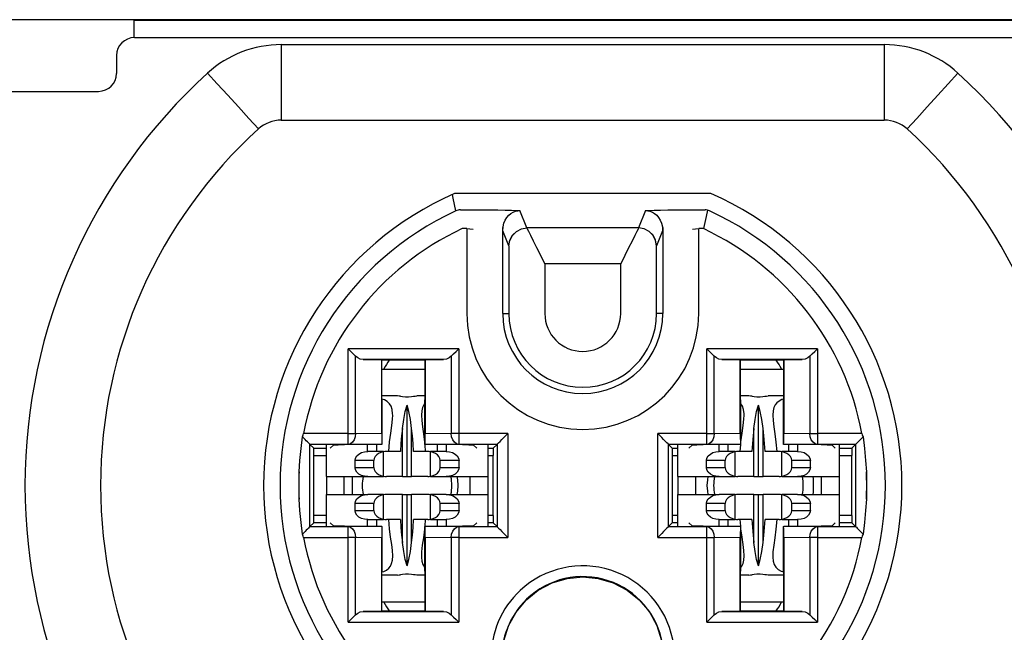
# Model space of a CAD drawing. Units: millimetres. Extents: x 3230 to 3815, y 2617 to 3244.
# Drawn here: x 3278 to 3306, y 3191 to 3208 of the extents above; entities that cross this region are included whole.
import ezdxf

# ---------------------------------------------------------------- set-up
doc = ezdxf.new("R2010")
doc.units = ezdxf.units.MM
doc.header["$LTSCALE"] = 20
doc.layers.get('0').update_dxf_attribs({"linetype": 'CONTINUOUS'})
doc.layers.add('02_ACHSEN', color=7, linetype='CONTINUOUS')

msp = doc.modelspace()

# ---------------------------------------------------------------- linework, layer by layer
at = {"color": 7, "linetype": 'Continuous'}
for p, q in [((3316.566, 3207.717), (3271.566, 3207.717)), ((3281.566, 3207.217), (3306.566, 3207.217)), ((3285.658, 3207.021), (3302.474, 3207.021)), ((3281.066, 3206.717), (3281.066, 3206.217)), ((3272.066, 3205.717), (3280.566, 3205.717)), ((3285.658, 3204.914), (3302.474, 3204.914)), ((3297.642, 3202.867), (3290.49, 3202.867)), ((3290.653, 3202.409), (3291.45, 3202.409)), ((3296.683, 3202.409), (3297.479, 3202.409)), ((3290.833, 3201.887), (3290.702, 3201.887)), ((3297.43, 3201.887), (3297.299, 3201.887)), ((3287.945, 3198.233), (3288.459, 3198.224)), ((3288.459, 3196.159), (3288.459, 3198.224)), ((3288.459, 3198.224), (3288.466, 3198.217)), ((3288.466, 3197.112), (3288.466, 3198.217)), ((3289.666, 3198.217), (3288.466, 3198.217)), ((3289.666, 3198.217), (3289.673, 3198.224)), ((3289.666, 3198.217), (3289.666, 3197.112)), ((3289.673, 3198.224), (3290.187, 3198.233)), ((3289.673, 3198.224), (3289.673, 3196.159)), ((3297.945, 3198.233), (3298.459, 3198.224)), ((3298.459, 3198.224), (3298.466, 3198.217)), ((3298.459, 3196.159), (3298.459, 3198.224)), ((3298.466, 3197.112), (3298.466, 3198.217)), ((3299.666, 3198.217), (3298.466, 3198.217)), ((3299.666, 3198.217), (3299.673, 3198.224)), ((3299.666, 3198.217), (3299.666, 3197.112)), ((3299.673, 3198.224), (3300.187, 3198.233)), ((3299.673, 3198.224), (3299.673, 3196.159)), ((3288.466, 3197.967), (3289.666, 3197.967)), ((3298.466, 3197.967), (3299.666, 3197.967)), ((3288.466, 3197.112), (3288.466, 3195.857)), ((3289.666, 3195.857), (3289.666, 3197.112)), ((3298.466, 3197.112), (3298.466, 3195.857)), ((3299.666, 3195.857), (3299.666, 3197.112)), ((3286.456, 3193.57), (3286.456, 3195.865)), ((3287.522, 3195.865), (3286.456, 3195.865)), ((3286.456, 3195.865), (3286.564, 3195.757)), ((3286.916, 3194.967), (3286.916, 3195.865)), ((3287.122, 3195.854), (3287.024, 3195.757)), ((3287.522, 3195.857), (3287.422, 3195.857)), ((3288.441, 3195.857), (3287.522, 3195.857)), ((3288.466, 3195.86), (3288.466, 3195.857)), ((3289.666, 3195.857), (3289.668, 3195.875)), ((3290.61, 3195.857), (3289.691, 3195.857)), ((3291.676, 3195.865), (3290.61, 3195.865)), ((3290.71, 3195.857), (3290.61, 3195.857)), ((3291.01, 3195.854), (3291.108, 3195.757)), ((3291.416, 3195.865), (3291.416, 3194.967)), ((3291.676, 3195.865), (3291.568, 3195.757)), ((3291.676, 3195.865), (3291.676, 3193.57)), ((3296.456, 3193.57), (3296.456, 3195.865)), ((3297.522, 3195.865), (3296.456, 3195.865)), ((3296.456, 3195.865), (3296.564, 3195.757)), ((3296.716, 3194.967), (3296.716, 3195.865)), ((3297.122, 3195.854), (3297.024, 3195.757)), ((3297.522, 3195.857), (3297.422, 3195.857)), ((3298.441, 3195.857), (3297.522, 3195.857)), ((3298.466, 3195.86), (3298.466, 3195.857)), ((3299.666, 3195.857), (3299.668, 3195.875)), ((3300.61, 3195.857), (3299.691, 3195.857)), ((3301.676, 3195.865), (3300.61, 3195.865)), ((3300.71, 3195.857), (3300.61, 3195.857)), ((3301.01, 3195.854), (3301.108, 3195.757)), ((3301.216, 3195.865), (3301.216, 3194.967)), ((3301.676, 3195.865), (3301.568, 3195.757)), ((3301.676, 3195.865), (3301.676, 3193.57)), ((3286.564, 3195.757), (3286.916, 3195.757)), ((3286.566, 3193.878), (3286.566, 3195.557)), ((3288.512, 3195.667), (3288.073, 3195.667)), ((3288.656, 3195.667), (3288.59, 3195.667)), ((3288.984, 3195.667), (3288.656, 3195.667)), ((3289.676, 3195.667), (3289.349, 3195.667)), ((3289.742, 3195.667), (3289.676, 3195.667)), ((3290.259, 3195.667), (3289.82, 3195.667)), ((3291.416, 3195.757), (3291.568, 3195.757)), ((3291.566, 3193.878), (3291.566, 3195.557)), ((3296.564, 3195.757), (3296.716, 3195.757)), ((3296.566, 3193.878), (3296.566, 3195.557)), ((3298.312, 3195.667), (3297.873, 3195.667)), ((3298.456, 3195.667), (3298.39, 3195.667)), ((3298.784, 3195.667), (3298.456, 3195.667)), ((3299.476, 3195.667), (3299.149, 3195.667)), ((3299.542, 3195.667), (3299.476, 3195.667)), ((3300.059, 3195.667), (3299.62, 3195.667)), ((3301.216, 3195.757), (3301.568, 3195.757)), ((3301.566, 3193.878), (3301.566, 3195.557)), ((3287.716, 3195.217), (3287.716, 3195.417)), ((3288.239, 3195.217), (3288.239, 3195.417)), ((3290.093, 3195.217), (3290.093, 3195.417)), ((3290.616, 3195.217), (3290.616, 3195.417)), ((3297.516, 3195.217), (3297.516, 3195.417)), ((3298.039, 3195.217), (3298.039, 3195.417)), ((3299.893, 3195.217), (3299.893, 3195.417)), ((3300.416, 3195.217), (3300.416, 3195.417)), ((3287.416, 3194.467), (3287.416, 3194.967)), ((3288.073, 3194.967), (3288.512, 3194.967)), ((3289.039, 3194.967), (3288.59, 3194.967)), ((3289.742, 3194.967), (3289.294, 3194.967)), ((3289.82, 3194.967), (3290.259, 3194.967)), ((3290.916, 3194.967), (3290.916, 3194.467)), ((3297.216, 3194.467), (3297.216, 3194.967)), ((3297.873, 3194.967), (3298.312, 3194.967)), ((3298.839, 3194.967), (3298.39, 3194.967)), ((3299.542, 3194.967), (3299.094, 3194.967)), ((3299.62, 3194.967), (3300.059, 3194.967)), ((3300.716, 3194.967), (3300.716, 3194.467)), ((3286.916, 3193.57), (3286.916, 3194.467)), ((3288.512, 3194.467), (3288.073, 3194.467)), ((3289.039, 3194.467), (3288.59, 3194.467)), ((3289.742, 3194.467), (3289.294, 3194.467)), ((3290.259, 3194.467), (3289.82, 3194.467)), ((3291.416, 3194.467), (3291.416, 3193.57)), ((3296.716, 3193.57), (3296.716, 3194.467)), ((3298.312, 3194.467), (3297.873, 3194.467)), ((3298.839, 3194.467), (3298.39, 3194.467)), ((3299.542, 3194.467), (3299.094, 3194.467)), ((3300.059, 3194.467), (3299.62, 3194.467)), ((3301.216, 3194.467), (3301.216, 3193.57)), ((3287.716, 3194.017), (3287.716, 3194.217)), ((3288.239, 3194.017), (3288.239, 3194.217)), ((3290.093, 3194.017), (3290.093, 3194.217)), ((3290.616, 3194.017), (3290.616, 3194.217)), ((3297.516, 3194.017), (3297.516, 3194.217)), ((3298.039, 3194.017), (3298.039, 3194.217)), ((3299.893, 3194.017), (3299.893, 3194.217)), ((3300.416, 3194.017), (3300.416, 3194.217)), ((3286.456, 3193.57), (3286.564, 3193.678)), ((3286.916, 3193.678), (3286.564, 3193.678)), ((3287.122, 3193.58), (3287.024, 3193.678)), ((3288.073, 3193.767), (3288.512, 3193.767)), ((3288.656, 3193.767), (3288.59, 3193.767)), ((3288.984, 3193.767), (3288.656, 3193.767)), ((3289.676, 3193.767), (3289.349, 3193.767)), ((3289.742, 3193.767), (3289.676, 3193.767)), ((3289.82, 3193.767), (3290.259, 3193.767)), ((3291.01, 3193.58), (3291.108, 3193.678)), ((3291.568, 3193.678), (3291.416, 3193.678)), ((3291.676, 3193.57), (3291.568, 3193.678)), ((3296.456, 3193.57), (3296.564, 3193.678)), ((3296.716, 3193.678), (3296.564, 3193.678)), ((3297.122, 3193.58), (3297.024, 3193.678)), ((3297.873, 3193.767), (3298.312, 3193.767)), ((3298.456, 3193.767), (3298.39, 3193.767)), ((3298.784, 3193.767), (3298.456, 3193.767)), ((3299.476, 3193.767), (3299.149, 3193.767)), ((3299.542, 3193.767), (3299.476, 3193.767)), ((3299.62, 3193.767), (3300.059, 3193.767)), ((3301.01, 3193.58), (3301.108, 3193.678)), ((3301.568, 3193.678), (3301.216, 3193.678)), ((3301.676, 3193.57), (3301.568, 3193.678)), ((3286.456, 3193.57), (3287.522, 3193.57)), ((3287.422, 3193.578), (3287.522, 3193.578)), ((3287.522, 3193.578), (3288.441, 3193.578)), ((3288.466, 3193.577), (3288.464, 3193.56)), ((3288.466, 3193.577), (3288.466, 3192.323)), ((3289.666, 3192.323), (3289.666, 3193.577)), ((3289.666, 3193.575), (3289.666, 3193.577)), ((3289.691, 3193.578), (3290.61, 3193.578)), ((3290.61, 3193.578), (3290.71, 3193.578)), ((3290.61, 3193.57), (3291.676, 3193.57)), ((3296.456, 3193.57), (3297.522, 3193.57)), ((3297.422, 3193.578), (3297.522, 3193.578)), ((3297.522, 3193.578), (3298.441, 3193.578)), ((3298.466, 3193.577), (3298.464, 3193.56)), ((3298.466, 3193.577), (3298.466, 3192.323)), ((3299.666, 3192.323), (3299.666, 3193.577)), ((3299.666, 3193.575), (3299.666, 3193.577)), ((3299.691, 3193.578), (3300.61, 3193.578)), ((3300.61, 3193.578), (3300.71, 3193.578)), ((3300.61, 3193.57), (3301.676, 3193.57)), ((3288.459, 3191.21), (3288.459, 3193.276)), ((3289.673, 3193.276), (3289.673, 3191.21)), ((3298.459, 3191.21), (3298.459, 3193.276)), ((3299.673, 3193.276), (3299.673, 3191.21)), ((3288.466, 3191.217), (3288.466, 3192.323)), ((3289.666, 3192.323), (3289.666, 3191.217)), ((3298.466, 3191.217), (3298.466, 3192.323)), ((3299.666, 3192.323), (3299.666, 3191.217)), ((3288.466, 3191.467), (3289.666, 3191.467)), ((3292.487, 3191.521), (3292.506, 3191.536)), ((3298.466, 3191.467), (3299.666, 3191.467)), ((3288.459, 3191.21), (3287.945, 3191.202)), ((3288.466, 3191.217), (3288.459, 3191.21)), ((3288.466, 3191.217), (3289.666, 3191.217)), ((3289.673, 3191.21), (3289.666, 3191.217)), ((3290.187, 3191.202), (3289.673, 3191.21)), ((3298.459, 3191.21), (3297.945, 3191.202)), ((3298.466, 3191.217), (3298.459, 3191.21)), ((3298.466, 3191.217), (3299.666, 3191.217)), ((3299.673, 3191.21), (3299.666, 3191.217)), ((3300.187, 3191.202), (3299.673, 3191.21))]:
    msp.add_line(p, q, dxfattribs=at)
at = {"color": 9, "linetype": 'Continuous'}
for p, q in [((3306.583, 3207.691), (3281.549, 3207.691)), ((3292.508, 3201.905), (3292.314, 3202.391)), ((3295.818, 3202.391), (3295.624, 3201.905)), ((3290.833, 3201.887), (3290.833, 3199.517)), ((3291.833, 3199.517), (3291.833, 3201.919)), ((3292.008, 3201.406), (3291.841, 3201.824)), ((3295.623, 3201.905), (3292.509, 3201.905)), ((3296.291, 3201.824), (3296.124, 3201.406)), ((3296.299, 3201.919), (3296.299, 3199.517)), ((3297.299, 3199.517), (3297.299, 3201.887)), ((3292.008, 3201.406), (3292.008, 3199.517)), ((3296.124, 3199.517), (3296.124, 3201.406)), ((3293.008, 3200.905), (3293.008, 3199.517)), ((3295.124, 3200.905), (3293.008, 3200.905)), ((3295.124, 3199.517), (3295.124, 3200.905)), ((3291.833, 3199.517), (3292.008, 3199.517)), ((3296.299, 3199.517), (3296.124, 3199.517)), ((3290.61, 3198.533), (3287.522, 3198.533)), ((3287.522, 3196.165), (3287.522, 3198.533)), ((3290.61, 3198.533), (3290.61, 3196.165)), ((3300.61, 3198.533), (3297.522, 3198.533)), ((3297.522, 3196.165), (3297.522, 3198.533)), ((3300.61, 3198.533), (3300.61, 3196.165)), ((3287.733, 3196.165), (3287.733, 3198.323)), ((3290.399, 3198.323), (3290.399, 3196.165)), ((3297.733, 3196.165), (3297.733, 3198.323)), ((3300.399, 3198.323), (3300.399, 3196.165)), ((3290.187, 3198.233), (3287.945, 3198.233)), ((3300.187, 3198.233), (3297.945, 3198.233)), ((3287.522, 3196.165), (3286.28, 3196.165)), ((3288.459, 3196.159), (3287.733, 3196.165)), ((3290.399, 3196.165), (3289.673, 3196.159)), ((3291.976, 3196.165), (3290.61, 3196.165)), ((3291.976, 3196.165), (3291.976, 3193.27)), ((3297.522, 3196.165), (3296.156, 3196.165)), ((3296.156, 3193.27), (3296.156, 3196.165)), ((3298.459, 3196.159), (3297.733, 3196.165)), ((3300.399, 3196.165), (3299.673, 3196.159)), ((3301.852, 3196.165), (3300.61, 3196.165)), ((3288.441, 3195.857), (3287.522, 3195.865)), ((3290.61, 3195.865), (3289.691, 3195.857)), ((3298.441, 3195.857), (3297.522, 3195.865)), ((3300.61, 3195.865), (3299.691, 3195.857)), ((3286.566, 3195.557), (3286.916, 3195.557)), ((3288.512, 3194.974), (3288.512, 3195.66)), ((3289.82, 3194.974), (3289.82, 3195.66)), ((3291.416, 3195.557), (3291.566, 3195.557)), ((3296.566, 3195.557), (3296.716, 3195.557)), ((3298.312, 3194.974), (3298.312, 3195.66)), ((3299.62, 3194.974), (3299.62, 3195.66)), ((3301.216, 3195.557), (3301.566, 3195.557)), ((3288.239, 3195.417), (3287.716, 3195.417)), ((3290.616, 3195.417), (3290.093, 3195.417)), ((3298.039, 3195.417), (3297.516, 3195.417)), ((3300.416, 3195.417), (3299.893, 3195.417)), ((3286.156, 3194.333), (3286.156, 3195.102)), ((3287.716, 3195.217), (3288.239, 3195.217)), ((3290.093, 3195.217), (3290.616, 3195.217)), ((3297.516, 3195.217), (3298.039, 3195.217)), ((3299.893, 3195.217), (3300.416, 3195.217)), ((3301.976, 3195.102), (3301.976, 3194.333)), ((3288.512, 3193.774), (3288.512, 3194.46)), ((3289.82, 3193.774), (3289.82, 3194.46)), ((3298.312, 3193.774), (3298.312, 3194.46)), ((3299.62, 3193.774), (3299.62, 3194.46)), ((3288.239, 3194.217), (3287.716, 3194.217)), ((3290.616, 3194.217), (3290.093, 3194.217)), ((3298.039, 3194.217), (3297.516, 3194.217)), ((3300.416, 3194.217), (3299.893, 3194.217)), ((3286.916, 3193.878), (3286.566, 3193.878)), ((3287.716, 3194.017), (3288.239, 3194.017)), ((3290.093, 3194.017), (3290.616, 3194.017)), ((3291.566, 3193.878), (3291.416, 3193.878)), ((3296.716, 3193.878), (3296.566, 3193.878)), ((3297.516, 3194.017), (3298.039, 3194.017)), ((3299.893, 3194.017), (3300.416, 3194.017)), ((3301.566, 3193.878), (3301.216, 3193.878)), ((3287.522, 3193.57), (3288.441, 3193.578)), ((3289.691, 3193.578), (3290.61, 3193.57)), ((3297.522, 3193.57), (3298.441, 3193.578)), ((3299.691, 3193.578), (3300.61, 3193.57)), ((3286.28, 3193.27), (3287.522, 3193.27)), ((3287.522, 3190.902), (3287.522, 3193.27)), ((3287.733, 3193.27), (3288.459, 3193.276)), ((3287.733, 3191.112), (3287.733, 3193.27)), ((3289.673, 3193.276), (3290.399, 3193.27)), ((3290.399, 3193.27), (3290.399, 3191.112)), ((3290.61, 3193.27), (3290.61, 3190.902)), ((3290.61, 3193.27), (3291.976, 3193.27)), ((3296.156, 3193.27), (3297.522, 3193.27)), ((3297.522, 3190.902), (3297.522, 3193.27)), ((3297.733, 3193.27), (3298.459, 3193.276)), ((3297.733, 3191.112), (3297.733, 3193.27)), ((3299.673, 3193.276), (3300.399, 3193.27)), ((3300.399, 3193.27), (3300.399, 3191.112)), ((3300.61, 3193.27), (3301.852, 3193.27)), ((3300.61, 3193.27), (3300.61, 3190.902)), ((3287.945, 3191.202), (3290.187, 3191.202)), ((3297.945, 3191.202), (3300.187, 3191.202)), ((3287.522, 3190.902), (3290.61, 3190.902)), ((3297.522, 3190.902), (3300.61, 3190.902))]:
    msp.add_line(p, q, dxfattribs=at)
for points in [[(3281.549, 3207.691), (3281.549, 3207.672), (3281.549, 3207.621), (3281.549, 3207.542), (3281.549, 3207.439), (3281.549, 3207.319), (3281.549, 3207.217)], [(3285.658, 3207.021), (3285.658, 3206.621), (3285.658, 3206.189), (3285.658, 3205.746), (3285.658, 3205.314), (3285.658, 3204.914)], [(3302.474, 3207.021), (3302.474, 3206.621), (3302.474, 3206.189), (3302.474, 3205.746), (3302.474, 3205.314), (3302.474, 3204.914)], [(3283.605, 3206.227), (3283.874, 3205.931), (3284.164, 3205.611), (3284.462, 3205.284), (3284.753, 3204.964), (3285.022, 3204.668)], [(3304.527, 3206.227), (3304.258, 3205.931), (3303.968, 3205.611), (3303.67, 3205.284), (3303.379, 3204.964), (3303.11, 3204.668)], [(3290.527, 3202.381), (3290.49, 3202.559), (3290.452, 3202.739), (3290.432, 3202.837)], [(3291.841, 3201.824), (3291.846, 3201.939), (3291.868, 3202.039), (3291.903, 3202.126), (3291.949, 3202.2), (3292.002, 3202.262), (3292.062, 3202.311), (3292.125, 3202.348), (3292.191, 3202.373), (3292.254, 3202.387), (3292.314, 3202.391)], [(3295.818, 3202.391), (3295.878, 3202.387), (3295.941, 3202.373), (3296.007, 3202.348), (3296.07, 3202.311), (3296.13, 3202.262), (3296.183, 3202.2), (3296.229, 3202.126), (3296.264, 3202.039), (3296.286, 3201.939), (3296.291, 3201.824)], [(3292.008, 3201.406), (3292.033, 3201.56), (3292.104, 3201.699), (3292.215, 3201.81), (3292.354, 3201.881), (3292.508, 3201.905)], [(3292.009, 3201.405), (3292.034, 3201.559), (3292.105, 3201.698), (3292.215, 3201.809), (3292.355, 3201.88), (3292.509, 3201.905)], [(3292.509, 3201.905), (3292.508, 3201.905), (3292.508, 3201.905)], [(3293.008, 3200.905), (3292.893, 3201.136), (3292.786, 3201.35), (3292.692, 3201.538), (3292.616, 3201.691), (3292.559, 3201.804), (3292.523, 3201.875), (3292.509, 3201.905)], [(3295.623, 3201.905), (3295.609, 3201.875), (3295.573, 3201.804), (3295.517, 3201.691), (3295.44, 3201.538), (3295.346, 3201.35), (3295.239, 3201.136), (3295.124, 3200.905)], [(3295.624, 3201.905), (3295.624, 3201.905), (3295.623, 3201.905)], [(3296.123, 3201.405), (3296.098, 3201.559), (3296.027, 3201.698), (3295.917, 3201.809), (3295.778, 3201.88), (3295.623, 3201.904)], [(3296.124, 3201.406), (3296.099, 3201.56), (3296.028, 3201.699), (3295.918, 3201.81), (3295.778, 3201.881), (3295.624, 3201.905)], [(3292.009, 3201.405), (3292.009, 3201.405), (3292.008, 3201.406)], [(3296.124, 3201.406), (3296.123, 3201.405), (3296.123, 3201.405)], [(3287.522, 3196.165), (3287.599, 3196.165), (3287.671, 3196.165), (3287.733, 3196.165)], [(3287.522, 3195.865), (3287.522, 3195.88), (3287.522, 3195.923), (3287.522, 3195.989), (3287.522, 3196.073), (3287.522, 3196.165)], [(3287.733, 3196.165), (3287.722, 3196.073), (3287.692, 3195.989), (3287.646, 3195.923), (3287.587, 3195.88), (3287.522, 3195.865)], [(3290.61, 3195.865), (3290.545, 3195.88), (3290.487, 3195.923), (3290.44, 3195.989), (3290.41, 3196.072), (3290.399, 3196.165)], [(3290.61, 3196.165), (3290.533, 3196.165), (3290.461, 3196.165), (3290.399, 3196.165)], [(3290.61, 3196.165), (3290.61, 3196.073), (3290.61, 3195.989), (3290.61, 3195.923), (3290.61, 3195.88), (3290.61, 3195.865)], [(3297.733, 3196.165), (3297.722, 3196.073), (3297.692, 3195.989), (3297.646, 3195.923), (3297.587, 3195.88), (3297.522, 3195.865)], [(3297.522, 3196.165), (3297.599, 3196.165), (3297.671, 3196.165), (3297.733, 3196.165)], [(3297.522, 3195.865), (3297.522, 3195.88), (3297.522, 3195.923), (3297.522, 3195.989), (3297.522, 3196.073), (3297.522, 3196.165)], [(3300.61, 3195.865), (3300.545, 3195.88), (3300.487, 3195.923), (3300.44, 3195.989), (3300.41, 3196.072), (3300.399, 3196.165)], [(3300.399, 3196.165), (3300.461, 3196.165), (3300.533, 3196.165), (3300.61, 3196.165)], [(3300.61, 3196.165), (3300.61, 3196.073), (3300.61, 3195.989), (3300.61, 3195.923), (3300.61, 3195.88), (3300.61, 3195.865)], [(3287.522, 3193.57), (3287.587, 3193.555), (3287.646, 3193.512), (3287.692, 3193.446), (3287.722, 3193.362), (3287.733, 3193.27)], [(3287.522, 3193.27), (3287.522, 3193.362), (3287.522, 3193.446), (3287.522, 3193.512), (3287.522, 3193.555), (3287.522, 3193.57)], [(3290.399, 3193.27), (3290.41, 3193.362), (3290.44, 3193.446), (3290.487, 3193.512), (3290.545, 3193.555), (3290.61, 3193.57)], [(3290.61, 3193.57), (3290.61, 3193.555), (3290.61, 3193.512), (3290.61, 3193.445), (3290.61, 3193.362), (3290.61, 3193.27)], [(3297.522, 3193.57), (3297.587, 3193.555), (3297.646, 3193.512), (3297.692, 3193.446), (3297.722, 3193.362), (3297.733, 3193.27)], [(3297.522, 3193.27), (3297.522, 3193.362), (3297.522, 3193.446), (3297.522, 3193.512), (3297.522, 3193.555), (3297.522, 3193.57)], [(3300.399, 3193.27), (3300.41, 3193.362), (3300.44, 3193.446), (3300.487, 3193.512), (3300.545, 3193.555), (3300.61, 3193.57)], [(3300.61, 3193.57), (3300.61, 3193.555), (3300.61, 3193.512), (3300.61, 3193.445), (3300.61, 3193.362), (3300.61, 3193.27)], [(3287.733, 3193.27), (3287.671, 3193.27), (3287.599, 3193.27), (3287.522, 3193.27)], [(3290.61, 3193.27), (3290.533, 3193.27), (3290.461, 3193.27), (3290.399, 3193.27)], [(3297.522, 3193.27), (3297.599, 3193.27), (3297.671, 3193.27), (3297.733, 3193.27)], [(3300.61, 3193.27), (3300.533, 3193.27), (3300.461, 3193.27), (3300.399, 3193.27)]]:
    msp.add_lwpolyline(points, dxfattribs=at)
at = {"color": 7, "linetype": 'Continuous'}
for points in [[(3290.589, 3202.401), (3290.557, 3202.393), (3290.527, 3202.381)], [(3290.653, 3202.409), (3290.621, 3202.407), (3290.589, 3202.401)], [(3291.45, 3202.409), (3291.694, 3202.408), (3291.903, 3202.405), (3292.076, 3202.401), (3292.212, 3202.396), (3292.314, 3202.391)], [(3295.818, 3202.391), (3295.92, 3202.396), (3296.056, 3202.401), (3296.23, 3202.405), (3296.438, 3202.408), (3296.683, 3202.409)], [(3297.543, 3202.401), (3297.505, 3202.228), (3297.468, 3202.057), (3297.43, 3201.887)], [(3297.543, 3202.401), (3297.511, 3202.407), (3297.479, 3202.409)], [(3297.605, 3202.381), (3297.575, 3202.393), (3297.543, 3202.401)], [(3290.833, 3201.887), (3290.919, 3201.883), (3291.006, 3201.871)], [(3291.841, 3201.824), (3291.838, 3201.856), (3291.836, 3201.887), (3291.833, 3201.919)], [(3296.299, 3201.919), (3296.296, 3201.887), (3296.294, 3201.856), (3296.291, 3201.824)], [(3297.126, 3201.871), (3297.213, 3201.883), (3297.299, 3201.887)], [(3287.733, 3198.323), (3287.667, 3198.388), (3287.596, 3198.46), (3287.522, 3198.533)], [(3290.399, 3198.323), (3290.465, 3198.388), (3290.536, 3198.46), (3290.61, 3198.533)], [(3297.733, 3198.323), (3297.667, 3198.388), (3297.596, 3198.46), (3297.522, 3198.533)], [(3300.399, 3198.323), (3300.465, 3198.388), (3300.536, 3198.46), (3300.61, 3198.533)], [(3287.945, 3198.233), (3287.863, 3198.246), (3287.792, 3198.277), (3287.733, 3198.323)], [(3290.399, 3198.323), (3290.34, 3198.277), (3290.269, 3198.246), (3290.187, 3198.233)], [(3297.945, 3198.233), (3297.863, 3198.246), (3297.792, 3198.277), (3297.733, 3198.323)], [(3300.399, 3198.323), (3300.34, 3198.277), (3300.269, 3198.246), (3300.187, 3198.233)], [(3286.156, 3195.102), (3286.177, 3195.419), (3286.209, 3195.746), (3286.248, 3196.073)], [(3286.248, 3196.073), (3286.262, 3196.104), (3286.273, 3196.134), (3286.28, 3196.165)], [(3286.456, 3195.865), (3286.451, 3195.87), (3286.436, 3195.885), (3286.414, 3195.907), (3286.386, 3195.935), (3286.355, 3195.966), (3286.321, 3196), (3286.286, 3196.035), (3286.248, 3196.073)], [(3288.459, 3196.159), (3288.459, 3196.09), (3288.46, 3196.023), (3288.461, 3195.962), (3288.462, 3195.911), (3288.464, 3195.875), (3288.466, 3195.86)], [(3289.668, 3195.875), (3289.67, 3195.911), (3289.671, 3195.962), (3289.672, 3196.023), (3289.673, 3196.09), (3289.673, 3196.159)], [(3291.676, 3195.865), (3291.688, 3195.877), (3291.719, 3195.908), (3291.761, 3195.95), (3291.81, 3195.999), (3291.864, 3196.053), (3291.92, 3196.109), (3291.976, 3196.165)], [(3296.456, 3195.865), (3296.444, 3195.877), (3296.413, 3195.908), (3296.371, 3195.95), (3296.322, 3195.999), (3296.268, 3196.053), (3296.212, 3196.109), (3296.156, 3196.165)], [(3298.459, 3196.159), (3298.459, 3196.09), (3298.46, 3196.023), (3298.461, 3195.962), (3298.462, 3195.911), (3298.464, 3195.875), (3298.466, 3195.86)], [(3299.668, 3195.875), (3299.67, 3195.911), (3299.671, 3195.962), (3299.672, 3196.023), (3299.673, 3196.09), (3299.673, 3196.159)], [(3301.676, 3195.865), (3301.682, 3195.87), (3301.696, 3195.885), (3301.718, 3195.907), (3301.746, 3195.935), (3301.777, 3195.966), (3301.811, 3196), (3301.846, 3196.035), (3301.884, 3196.073)], [(3301.852, 3196.165), (3301.859, 3196.134), (3301.87, 3196.104), (3301.884, 3196.073)], [(3301.884, 3196.073), (3301.923, 3195.746), (3301.955, 3195.419), (3301.976, 3195.102)], [(3287.122, 3195.854), (3287.137, 3195.855), (3287.18, 3195.856), (3287.246, 3195.856), (3287.33, 3195.857), (3287.422, 3195.857)], [(3288.466, 3195.857), (3288.454, 3195.857), (3288.441, 3195.857)], [(3289.691, 3195.857), (3289.679, 3195.857), (3289.666, 3195.857)], [(3290.71, 3195.857), (3290.802, 3195.857), (3290.886, 3195.856), (3290.952, 3195.856), (3290.995, 3195.855), (3291.01, 3195.854)], [(3297.122, 3195.854), (3297.137, 3195.855), (3297.18, 3195.856), (3297.246, 3195.856), (3297.33, 3195.857), (3297.422, 3195.857)], [(3298.466, 3195.857), (3298.454, 3195.857), (3298.441, 3195.857)], [(3299.691, 3195.857), (3299.679, 3195.857), (3299.666, 3195.857)], [(3300.71, 3195.857), (3300.802, 3195.857), (3300.886, 3195.856), (3300.952, 3195.856), (3300.995, 3195.855), (3301.01, 3195.854)], [(3286.566, 3195.557), (3286.566, 3195.618), (3286.566, 3195.674), (3286.565, 3195.718), (3286.565, 3195.746), (3286.564, 3195.757)], [(3287.716, 3195.417), (3287.729, 3195.484), (3287.767, 3195.546), (3287.824, 3195.596), (3287.895, 3195.634), (3287.979, 3195.659), (3288.073, 3195.667)], [(3288.512, 3195.66), (3288.439, 3195.642), (3288.374, 3195.613), (3288.32, 3195.575), (3288.276, 3195.529), (3288.249, 3195.475), (3288.239, 3195.417)], [(3288.59, 3195.667), (3288.55, 3195.665), (3288.512, 3195.66)], [(3289.82, 3195.66), (3289.782, 3195.665), (3289.742, 3195.667)], [(3290.093, 3195.417), (3290.084, 3195.475), (3290.056, 3195.529), (3290.013, 3195.575), (3289.958, 3195.613), (3289.893, 3195.642), (3289.82, 3195.66)], [(3290.259, 3195.667), (3290.353, 3195.659), (3290.437, 3195.634), (3290.508, 3195.596), (3290.565, 3195.546), (3290.603, 3195.484), (3290.616, 3195.417)], [(3291.568, 3195.757), (3291.567, 3195.746), (3291.567, 3195.718), (3291.566, 3195.674), (3291.566, 3195.618), (3291.566, 3195.557)], [(3296.566, 3195.557), (3296.566, 3195.618), (3296.566, 3195.674), (3296.565, 3195.718), (3296.565, 3195.746), (3296.564, 3195.757)], [(3297.516, 3195.417), (3297.529, 3195.484), (3297.567, 3195.546), (3297.624, 3195.596), (3297.695, 3195.634), (3297.779, 3195.659), (3297.873, 3195.667)], [(3298.312, 3195.66), (3298.239, 3195.642), (3298.174, 3195.613), (3298.12, 3195.575), (3298.076, 3195.529), (3298.049, 3195.475), (3298.039, 3195.417)], [(3298.39, 3195.667), (3298.35, 3195.665), (3298.312, 3195.66)], [(3299.62, 3195.66), (3299.582, 3195.665), (3299.542, 3195.667)], [(3299.893, 3195.417), (3299.884, 3195.475), (3299.856, 3195.529), (3299.813, 3195.575), (3299.758, 3195.613), (3299.693, 3195.642), (3299.62, 3195.66)], [(3300.059, 3195.667), (3300.153, 3195.659), (3300.237, 3195.634), (3300.308, 3195.596), (3300.365, 3195.546), (3300.403, 3195.484), (3300.416, 3195.417)], [(3301.568, 3195.757), (3301.567, 3195.746), (3301.567, 3195.718), (3301.566, 3195.674), (3301.566, 3195.618), (3301.566, 3195.557)], [(3288.073, 3194.967), (3287.979, 3194.976), (3287.895, 3195.001), (3287.824, 3195.038), (3287.767, 3195.089), (3287.729, 3195.151), (3287.716, 3195.217)], [(3288.239, 3195.217), (3288.249, 3195.16), (3288.276, 3195.106), (3288.32, 3195.059), (3288.374, 3195.021), (3288.439, 3194.993), (3288.512, 3194.974)], [(3288.512, 3194.974), (3288.55, 3194.969), (3288.59, 3194.967)], [(3289.742, 3194.967), (3289.782, 3194.969), (3289.82, 3194.974)], [(3289.82, 3194.974), (3289.893, 3194.993), (3289.958, 3195.021), (3290.013, 3195.059), (3290.056, 3195.106), (3290.084, 3195.16), (3290.093, 3195.217)], [(3290.616, 3195.217), (3290.603, 3195.151), (3290.565, 3195.089), (3290.508, 3195.038), (3290.437, 3195.001), (3290.353, 3194.976), (3290.259, 3194.967)], [(3290.557, 3194.967), (3290.573, 3194.88), (3290.583, 3194.717)], [(3297.873, 3194.967), (3297.779, 3194.976), (3297.695, 3195.001), (3297.624, 3195.038), (3297.567, 3195.089), (3297.529, 3195.151), (3297.516, 3195.217)], [(3297.54, 3194.717), (3297.55, 3194.88), (3297.567, 3194.967)], [(3298.039, 3195.217), (3298.049, 3195.16), (3298.076, 3195.106), (3298.12, 3195.059), (3298.174, 3195.021), (3298.239, 3194.993), (3298.312, 3194.974)], [(3298.312, 3194.974), (3298.35, 3194.969), (3298.39, 3194.967)], [(3299.542, 3194.967), (3299.582, 3194.969), (3299.62, 3194.974)], [(3299.62, 3194.974), (3299.693, 3194.993), (3299.758, 3195.021), (3299.813, 3195.059), (3299.856, 3195.106), (3299.884, 3195.16), (3299.893, 3195.217)], [(3300.416, 3195.217), (3300.403, 3195.151), (3300.365, 3195.089), (3300.308, 3195.038), (3300.237, 3195.001), (3300.153, 3194.976), (3300.059, 3194.967)], [(3290.583, 3194.717), (3290.573, 3194.555), (3290.557, 3194.467)], [(3297.567, 3194.467), (3297.55, 3194.555), (3297.54, 3194.717)], [(3287.716, 3194.217), (3287.729, 3194.284), (3287.767, 3194.346), (3287.824, 3194.396), (3287.895, 3194.434), (3287.979, 3194.459), (3288.073, 3194.467)], [(3288.512, 3194.46), (3288.439, 3194.442), (3288.374, 3194.413), (3288.32, 3194.375), (3288.276, 3194.329), (3288.249, 3194.275), (3288.239, 3194.217)], [(3288.59, 3194.467), (3288.55, 3194.465), (3288.512, 3194.46)], [(3289.82, 3194.46), (3289.782, 3194.465), (3289.742, 3194.467)], [(3290.093, 3194.217), (3290.084, 3194.275), (3290.056, 3194.329), (3290.013, 3194.375), (3289.958, 3194.413), (3289.893, 3194.442), (3289.82, 3194.46)], [(3290.259, 3194.467), (3290.353, 3194.459), (3290.437, 3194.434), (3290.508, 3194.396), (3290.565, 3194.346), (3290.603, 3194.284), (3290.616, 3194.217)], [(3297.516, 3194.217), (3297.529, 3194.284), (3297.567, 3194.346), (3297.624, 3194.396), (3297.695, 3194.434), (3297.779, 3194.459), (3297.873, 3194.467)], [(3298.312, 3194.46), (3298.239, 3194.442), (3298.174, 3194.413), (3298.12, 3194.375), (3298.076, 3194.329), (3298.049, 3194.275), (3298.039, 3194.217)], [(3298.39, 3194.467), (3298.35, 3194.465), (3298.312, 3194.46)], [(3299.62, 3194.46), (3299.582, 3194.465), (3299.542, 3194.467)], [(3299.893, 3194.217), (3299.884, 3194.275), (3299.856, 3194.329), (3299.813, 3194.375), (3299.758, 3194.413), (3299.693, 3194.442), (3299.62, 3194.46)], [(3300.059, 3194.467), (3300.153, 3194.459), (3300.237, 3194.434), (3300.308, 3194.396), (3300.365, 3194.346), (3300.403, 3194.284), (3300.416, 3194.217)], [(3286.248, 3193.362), (3286.209, 3193.689), (3286.177, 3194.016), (3286.156, 3194.333)], [(3301.976, 3194.333), (3301.955, 3194.016), (3301.923, 3193.689), (3301.884, 3193.362)], [(3286.564, 3193.678), (3286.565, 3193.688), (3286.565, 3193.717), (3286.566, 3193.761), (3286.566, 3193.817), (3286.566, 3193.878)], [(3288.073, 3193.767), (3287.979, 3193.776), (3287.895, 3193.801), (3287.824, 3193.838), (3287.767, 3193.889), (3287.729, 3193.951), (3287.716, 3194.017)], [(3288.239, 3194.017), (3288.249, 3193.96), (3288.276, 3193.906), (3288.32, 3193.859), (3288.374, 3193.821), (3288.439, 3193.793), (3288.512, 3193.774)], [(3289.82, 3193.774), (3289.893, 3193.793), (3289.958, 3193.821), (3290.013, 3193.859), (3290.056, 3193.906), (3290.084, 3193.96), (3290.093, 3194.017)], [(3290.616, 3194.017), (3290.603, 3193.951), (3290.565, 3193.889), (3290.508, 3193.838), (3290.437, 3193.801), (3290.353, 3193.776), (3290.259, 3193.767)], [(3291.566, 3193.878), (3291.566, 3193.817), (3291.566, 3193.761), (3291.567, 3193.717), (3291.567, 3193.688), (3291.568, 3193.678)], [(3296.564, 3193.678), (3296.565, 3193.688), (3296.565, 3193.717), (3296.566, 3193.761), (3296.566, 3193.817), (3296.566, 3193.878)], [(3297.873, 3193.767), (3297.779, 3193.776), (3297.695, 3193.801), (3297.624, 3193.838), (3297.567, 3193.889), (3297.529, 3193.951), (3297.516, 3194.017)], [(3298.039, 3194.017), (3298.049, 3193.96), (3298.076, 3193.906), (3298.12, 3193.859), (3298.174, 3193.821), (3298.239, 3193.793), (3298.312, 3193.774)], [(3299.62, 3193.774), (3299.693, 3193.793), (3299.758, 3193.821), (3299.813, 3193.859), (3299.856, 3193.906), (3299.884, 3193.96), (3299.893, 3194.017)], [(3300.416, 3194.017), (3300.403, 3193.951), (3300.365, 3193.889), (3300.308, 3193.838), (3300.237, 3193.801), (3300.153, 3193.776), (3300.059, 3193.767)], [(3301.566, 3193.878), (3301.566, 3193.817), (3301.566, 3193.761), (3301.567, 3193.717), (3301.567, 3193.688), (3301.568, 3193.678)], [(3287.422, 3193.578), (3287.33, 3193.578), (3287.246, 3193.578), (3287.18, 3193.579), (3287.137, 3193.58), (3287.122, 3193.58)], [(3288.512, 3193.774), (3288.55, 3193.769), (3288.59, 3193.767)], [(3289.742, 3193.767), (3289.782, 3193.769), (3289.82, 3193.774)], [(3291.01, 3193.58), (3290.995, 3193.58), (3290.952, 3193.579), (3290.886, 3193.578), (3290.802, 3193.578), (3290.71, 3193.578)], [(3297.422, 3193.578), (3297.33, 3193.578), (3297.246, 3193.578), (3297.18, 3193.579), (3297.137, 3193.58), (3297.122, 3193.58)], [(3298.312, 3193.774), (3298.35, 3193.769), (3298.39, 3193.767)], [(3299.542, 3193.767), (3299.582, 3193.769), (3299.62, 3193.774)], [(3301.01, 3193.58), (3300.995, 3193.58), (3300.952, 3193.579), (3300.886, 3193.578), (3300.802, 3193.578), (3300.71, 3193.578)], [(3286.456, 3193.57), (3286.451, 3193.565), (3286.436, 3193.55), (3286.414, 3193.528), (3286.386, 3193.5), (3286.355, 3193.469), (3286.321, 3193.435), (3286.286, 3193.4), (3286.248, 3193.362)], [(3286.28, 3193.27), (3286.273, 3193.3), (3286.262, 3193.331), (3286.248, 3193.362)], [(3288.441, 3193.578), (3288.454, 3193.578), (3288.466, 3193.577)], [(3288.464, 3193.56), (3288.462, 3193.524), (3288.461, 3193.473), (3288.46, 3193.411), (3288.459, 3193.344), (3288.459, 3193.276)], [(3289.666, 3193.577), (3289.679, 3193.578), (3289.691, 3193.578)], [(3289.673, 3193.276), (3289.673, 3193.344), (3289.672, 3193.411), (3289.671, 3193.473), (3289.67, 3193.524), (3289.668, 3193.56), (3289.666, 3193.575)], [(3291.676, 3193.57), (3291.688, 3193.558), (3291.719, 3193.527), (3291.761, 3193.485), (3291.81, 3193.436), (3291.864, 3193.382), (3291.92, 3193.326), (3291.976, 3193.27)], [(3296.456, 3193.57), (3296.444, 3193.558), (3296.413, 3193.527), (3296.371, 3193.485), (3296.322, 3193.436), (3296.268, 3193.382), (3296.212, 3193.326), (3296.156, 3193.27)], [(3298.441, 3193.578), (3298.454, 3193.578), (3298.466, 3193.577)], [(3298.464, 3193.56), (3298.462, 3193.524), (3298.461, 3193.473), (3298.46, 3193.411), (3298.459, 3193.344), (3298.459, 3193.276)], [(3299.666, 3193.577), (3299.679, 3193.578), (3299.691, 3193.578)], [(3299.673, 3193.276), (3299.673, 3193.344), (3299.672, 3193.411), (3299.671, 3193.473), (3299.67, 3193.524), (3299.668, 3193.56), (3299.666, 3193.575)], [(3301.676, 3193.57), (3301.682, 3193.565), (3301.696, 3193.55), (3301.718, 3193.528), (3301.746, 3193.5), (3301.777, 3193.469), (3301.811, 3193.435), (3301.846, 3193.4), (3301.884, 3193.362)], [(3301.884, 3193.362), (3301.87, 3193.331), (3301.859, 3193.3), (3301.852, 3193.27)], [(3292.506, 3191.536), (3292.827, 3191.795), (3293.212, 3191.999), (3293.63, 3192.125), (3294.065, 3192.167), (3294.499, 3192.125), (3294.917, 3192), (3295.303, 3191.797), (3295.643, 3191.523), (3295.923, 3191.188), (3296.133, 3190.806), (3296.266, 3190.39), (3296.316, 3189.956)], [(3291.852, 3189.519), (3291.816, 3189.954), (3291.866, 3190.387), (3291.998, 3190.803), (3292.208, 3191.186), (3292.487, 3191.521)], [(3287.733, 3191.112), (3287.667, 3191.046), (3287.596, 3190.975), (3287.522, 3190.902)], [(3287.733, 3191.112), (3287.792, 3191.158), (3287.863, 3191.189), (3287.945, 3191.202)], [(3290.187, 3191.202), (3290.269, 3191.189), (3290.34, 3191.158), (3290.399, 3191.112)], [(3290.399, 3191.112), (3290.465, 3191.046), (3290.536, 3190.975), (3290.61, 3190.902)], [(3297.733, 3191.112), (3297.667, 3191.046), (3297.596, 3190.975), (3297.522, 3190.902)], [(3297.733, 3191.112), (3297.792, 3191.158), (3297.863, 3191.189), (3297.945, 3191.202)], [(3300.187, 3191.202), (3300.269, 3191.189), (3300.34, 3191.158), (3300.399, 3191.112)], [(3300.399, 3191.112), (3300.465, 3191.046), (3300.536, 3190.975), (3300.61, 3190.902)]]:
    msp.add_lwpolyline(points, dxfattribs=at)
for centre, radius, start, end in [((3281.566, 3206.717), 0.5, 90, 180), ((3285.658, 3203.967), 3.054, 90, 132.2686), ((3302.474, 3203.967), 3.054, 47.7314, 90), ((3294.066, 3194.717), 15.554, 132.2686, 227.7314), ((3280.566, 3206.217), 0.5, 270, 0), ((3294.066, 3194.717), 15.554, 312.2686, 47.7314), ((3285.658, 3203.967), 0.946, 90, 132.2686), ((3302.474, 3203.967), 0.946, 47.7314, 90), ((3294.066, 3194.717), 13.446, 132.2686, 227.7314), ((3294.066, 3194.717), 13.446, 312.2686, 47.7314), ((3294.066, 3194.717), 8.9, 113.6903, 246.3097), ((3294.066, 3194.717), 8.9, 293.6903, 66.3097), ((3294.066, 3194.717), 8.441, 114.7862, 245.2138), ((3294.066, 3194.717), 8.441, 294.7862, 65.2138), ((3294.066, 3194.717), 7.919, 115.137, 169.469), ((3294.066, 3194.717), 7.919, 10.531, 64.863), ((3294.066, 3194.717), 7.919, 177.2173, 182.7827), ((3289.166, 3194.717), 1.25, 168.4358, 180), ((3289.166, 3194.717), 1.25, 0, 11.5642), ((3298.966, 3194.717), 1.25, 168.4358, 180), ((3298.966, 3194.717), 1.25, 0, 11.5642), ((3294.066, 3194.717), 7.919, 357.2173, 2.7827), ((3289.166, 3194.717), 1.25, 180, 191.5642), ((3289.166, 3194.717), 1.25, 348.4358, 0), ((3298.966, 3194.717), 1.25, 180, 191.5642), ((3298.966, 3194.717), 1.25, 348.4358, 0), ((3294.066, 3194.717), 7.919, 190.531, 244.863), ((3294.066, 3194.717), 7.919, 295.137, 349.469), ((3294.066, 3189.917), 2.258, 307.2205, 133.929), ((3294.066, 3189.917), 2.258, 133.929, 232.7795)]:
    msp.add_arc(centre, radius, start, end, dxfattribs=at)
at = {"color": 9, "linetype": 'Continuous'}
for centre, radius, start, end in [((3294.066, 3199.517), 3.233, 180, 0), ((3294.066, 3199.517), 2.233, 180, 0), ((3294.066, 3199.517), 2.058, 180, 0), ((3294.066, 3199.517), 1.058, 180, 0), ((3294.066, 3194.717), 6.433, 147.025, 149.558), ((3294.066, 3194.717), 6.433, 30.442, 32.9749), ((3294.066, 3194.717), 6.433, 177.7672, 182.2328), ((3294.066, 3194.717), 6.433, 357.7672, 2.2328), ((3294.066, 3189.917), 2.558, 310.6343, 132.8834), ((3294.066, 3189.917), 2.558, 132.8834, 229.3657), ((3294.066, 3194.717), 6.433, 210.442, 212.9749), ((3294.066, 3194.717), 6.433, 327.025, 329.558)]:
    msp.add_arc(centre, radius, start, end, dxfattribs=at)
at = {"layer": '02_ACHSEN', "color": 7, "linetype": 'Continuous'}
for p, q in [((3288.897, 3197.217), (3288.466, 3197.217)), ((3289.666, 3197.217), (3289.435, 3197.217)), ((3298.697, 3197.217), (3298.466, 3197.217)), ((3299.666, 3197.217), (3299.235, 3197.217)), ((3289.166, 3194.967), (3289.166, 3196.961)), ((3298.966, 3194.967), (3298.966, 3196.961)), ((3299.666, 3197.131), (3299.66, 3197.129)), ((3288.066, 3195.667), (3288.066, 3195.857)), ((3288.321, 3195.667), (3288.321, 3195.857)), ((3289.655, 3195.925), (3289.661, 3195.854)), ((3289.661, 3195.854), (3289.676, 3195.667)), ((3290.012, 3195.667), (3290.012, 3195.857)), ((3290.266, 3195.667), (3290.266, 3195.857)), ((3297.866, 3195.667), (3297.866, 3195.857)), ((3298.121, 3195.667), (3298.121, 3195.857)), ((3298.456, 3195.667), (3298.472, 3195.857)), ((3298.472, 3195.857), (3298.479, 3195.936)), ((3299.812, 3195.667), (3299.812, 3195.857)), ((3300.066, 3195.667), (3300.066, 3195.857)), ((3286.916, 3194.967), (3286.916, 3194.467)), ((3286.916, 3194.967), (3287.416, 3194.967)), ((3287.416, 3194.967), (3288.066, 3194.967)), ((3289.039, 3194.967), (3289.166, 3194.967)), ((3289.166, 3194.967), (3289.294, 3194.967)), ((3290.266, 3194.967), (3290.916, 3194.967)), ((3290.916, 3194.967), (3291.416, 3194.967)), ((3291.416, 3194.967), (3291.416, 3194.467)), ((3296.716, 3194.967), (3296.716, 3194.467)), ((3296.716, 3194.967), (3297.216, 3194.967)), ((3297.216, 3194.967), (3297.866, 3194.967)), ((3298.839, 3194.967), (3298.966, 3194.967)), ((3298.966, 3194.967), (3299.094, 3194.967)), ((3300.066, 3194.967), (3300.716, 3194.967)), ((3300.716, 3194.967), (3301.216, 3194.967)), ((3301.216, 3194.967), (3301.216, 3194.467)), ((3286.916, 3194.467), (3287.416, 3194.467)), ((3287.416, 3194.467), (3288.066, 3194.467)), ((3289.039, 3194.467), (3289.166, 3194.467)), ((3289.166, 3194.467), (3289.294, 3194.467)), ((3289.166, 3192.474), (3289.166, 3194.467)), ((3290.266, 3194.467), (3290.916, 3194.467)), ((3290.916, 3194.467), (3291.416, 3194.467)), ((3296.716, 3194.467), (3297.216, 3194.467)), ((3297.216, 3194.467), (3297.866, 3194.467)), ((3298.839, 3194.467), (3298.966, 3194.467)), ((3298.966, 3194.467), (3299.094, 3194.467)), ((3298.966, 3192.474), (3298.966, 3194.467)), ((3300.066, 3194.467), (3300.716, 3194.467)), ((3300.716, 3194.467), (3301.216, 3194.467)), ((3288.066, 3193.578), (3288.066, 3193.767)), ((3288.321, 3193.578), (3288.321, 3193.767)), ((3289.676, 3193.767), (3289.66, 3193.578)), ((3290.012, 3193.578), (3290.012, 3193.767)), ((3290.266, 3193.578), (3290.266, 3193.767)), ((3297.866, 3193.578), (3297.866, 3193.767)), ((3298.121, 3193.578), (3298.121, 3193.767)), ((3298.472, 3193.58), (3298.456, 3193.767)), ((3298.478, 3193.507), (3298.472, 3193.58)), ((3299.812, 3193.578), (3299.812, 3193.767)), ((3300.066, 3193.578), (3300.066, 3193.767)), ((3289.66, 3193.578), (3289.654, 3193.5)), ((3288.466, 3192.303), (3288.472, 3192.305)), ((3288.897, 3192.217), (3288.466, 3192.217)), ((3288.897, 3192.217), (3288.466, 3192.217)), ((3289.666, 3192.217), (3289.435, 3192.217)), ((3289.666, 3192.217), (3289.435, 3192.217)), ((3298.697, 3192.217), (3298.466, 3192.217)), ((3298.697, 3192.217), (3298.466, 3192.217)), ((3299.666, 3192.217), (3299.235, 3192.217)), ((3299.666, 3192.217), (3299.235, 3192.217))]:
    msp.add_line(p, q, dxfattribs=at)
at = {"layer": '02_ACHSEN', "color": 9, "linetype": 'Continuous'}
for p, q in [((3289.039, 3194.967), (3289.039, 3196.307)), ((3289.294, 3194.967), (3289.294, 3196.307)), ((3298.839, 3194.967), (3298.839, 3196.307)), ((3299.094, 3194.967), (3299.094, 3196.307)), ((3289.039, 3193.128), (3289.039, 3194.467)), ((3289.294, 3193.128), (3289.294, 3194.467)), ((3298.839, 3193.128), (3298.839, 3194.467)), ((3299.094, 3193.128), (3299.094, 3194.467))]:
    msp.add_line(p, q, dxfattribs=at)
at = {"layer": '02_ACHSEN', "color": 7, "linetype": 'Continuous'}
for points in [[(3288.987, 3197.208), (3288.942, 3197.215), (3288.897, 3197.217)], [(3288.987, 3197.208), (3289.042, 3197.199), (3289.122, 3197.193), (3289.21, 3197.193), (3289.29, 3197.199), (3289.345, 3197.208)], [(3289.345, 3197.208), (3289.39, 3197.215), (3289.435, 3197.217)], [(3298.787, 3197.208), (3298.742, 3197.215), (3298.697, 3197.217)], [(3298.787, 3197.208), (3298.842, 3197.199), (3298.922, 3197.193), (3299.01, 3197.193), (3299.09, 3197.199), (3299.145, 3197.208)], [(3299.145, 3197.208), (3299.19, 3197.215), (3299.235, 3197.217)], [(3288.766, 3196.679), (3288.765, 3196.72), (3288.751, 3196.838), (3288.722, 3196.929), (3288.677, 3197.001), (3288.615, 3197.06), (3288.534, 3197.107), (3288.466, 3197.131)], [(3289.039, 3196.307), (3289.072, 3196.558), (3289.115, 3196.779), (3289.166, 3196.961)], [(3289.294, 3196.307), (3289.26, 3196.558), (3289.217, 3196.779), (3289.166, 3196.961)], [(3289.666, 3197.011), (3289.63, 3196.966), (3289.596, 3196.892), (3289.574, 3196.797), (3289.566, 3196.679)], [(3298.566, 3196.679), (3298.565, 3196.72), (3298.551, 3196.838), (3298.522, 3196.929), (3298.477, 3197.001), (3298.466, 3197.012)], [(3298.839, 3196.307), (3298.872, 3196.558), (3298.915, 3196.779), (3298.966, 3196.961)], [(3299.094, 3196.307), (3299.06, 3196.558), (3299.017, 3196.779), (3298.966, 3196.961)], [(3299.66, 3197.129), (3299.616, 3197.115), (3299.539, 3197.075), (3299.478, 3197.026), (3299.43, 3196.966), (3299.396, 3196.892), (3299.374, 3196.797), (3299.366, 3196.679)], [(3288.656, 3195.667), (3288.679, 3195.936), (3288.711, 3196.178), (3288.742, 3196.39), (3288.762, 3196.571), (3288.766, 3196.679)], [(3289.566, 3196.679), (3289.574, 3196.532), (3289.595, 3196.358), (3289.624, 3196.156), (3289.655, 3195.925)], [(3298.479, 3195.936), (3298.511, 3196.178), (3298.542, 3196.39), (3298.562, 3196.571), (3298.566, 3196.679)], [(3299.366, 3196.679), (3299.374, 3196.532), (3299.395, 3196.358), (3299.424, 3196.156), (3299.455, 3195.925), (3299.476, 3195.667)], [(3289.039, 3196.307), (3289.016, 3196.101), (3288.996, 3195.887), (3288.984, 3195.667)], [(3289.349, 3195.667), (3289.336, 3195.887), (3289.316, 3196.101), (3289.294, 3196.307)], [(3298.839, 3196.307), (3298.816, 3196.101), (3298.796, 3195.887), (3298.784, 3195.667)], [(3299.149, 3195.667), (3299.136, 3195.887), (3299.116, 3196.101), (3299.094, 3196.307)], [(3288.766, 3192.756), (3288.759, 3192.901), (3288.738, 3193.075), (3288.708, 3193.275), (3288.678, 3193.507), (3288.656, 3193.767)], [(3288.984, 3193.767), (3288.996, 3193.548), (3289.016, 3193.334), (3289.039, 3193.128)], [(3289.294, 3193.128), (3289.316, 3193.334), (3289.336, 3193.548), (3289.349, 3193.767)], [(3298.784, 3193.767), (3298.796, 3193.548), (3298.816, 3193.334), (3298.839, 3193.128)], [(3299.094, 3193.128), (3299.116, 3193.334), (3299.136, 3193.548), (3299.149, 3193.767)], [(3299.476, 3193.767), (3299.454, 3193.5), (3299.421, 3193.259), (3299.391, 3193.048), (3299.371, 3192.868), (3299.366, 3192.756)], [(3289.654, 3193.5), (3289.621, 3193.259), (3289.591, 3193.048), (3289.571, 3192.868), (3289.566, 3192.756)], [(3298.566, 3192.756), (3298.559, 3192.901), (3298.538, 3193.075), (3298.508, 3193.275), (3298.478, 3193.507)], [(3289.166, 3192.474), (3289.115, 3192.656), (3289.072, 3192.877), (3289.039, 3193.128)], [(3289.166, 3192.474), (3289.217, 3192.656), (3289.26, 3192.877), (3289.294, 3193.128)], [(3298.966, 3192.474), (3298.915, 3192.656), (3298.872, 3192.877), (3298.839, 3193.128)], [(3298.966, 3192.474), (3299.017, 3192.656), (3299.06, 3192.877), (3299.094, 3193.128)], [(3288.472, 3192.305), (3288.515, 3192.32), (3288.593, 3192.359), (3288.654, 3192.409), (3288.702, 3192.468), (3288.736, 3192.543), (3288.758, 3192.637), (3288.766, 3192.756)], [(3289.566, 3192.756), (3289.567, 3192.719), (3289.58, 3192.602), (3289.608, 3192.51), (3289.652, 3192.437), (3289.666, 3192.424)], [(3298.466, 3192.423), (3298.502, 3192.468), (3298.536, 3192.543), (3298.558, 3192.637), (3298.566, 3192.756)], [(3299.366, 3192.756), (3299.367, 3192.719), (3299.38, 3192.602), (3299.408, 3192.51), (3299.452, 3192.437), (3299.514, 3192.377), (3299.596, 3192.329), (3299.666, 3192.304)], [(3288.897, 3192.217), (3288.942, 3192.22), (3288.987, 3192.227)], [(3289.345, 3192.227), (3289.29, 3192.236), (3289.21, 3192.242), (3289.122, 3192.242), (3289.042, 3192.236), (3288.987, 3192.227)], [(3289.435, 3192.217), (3289.39, 3192.22), (3289.345, 3192.227)], [(3298.697, 3192.217), (3298.742, 3192.22), (3298.787, 3192.227)], [(3299.145, 3192.227), (3299.09, 3192.236), (3299.01, 3192.242), (3298.922, 3192.242), (3298.842, 3192.236), (3298.787, 3192.227)], [(3299.235, 3192.217), (3299.19, 3192.22), (3299.145, 3192.227)]]:
    msp.add_lwpolyline(points, dxfattribs=at)

doc.saveas('drawing.dxf')
